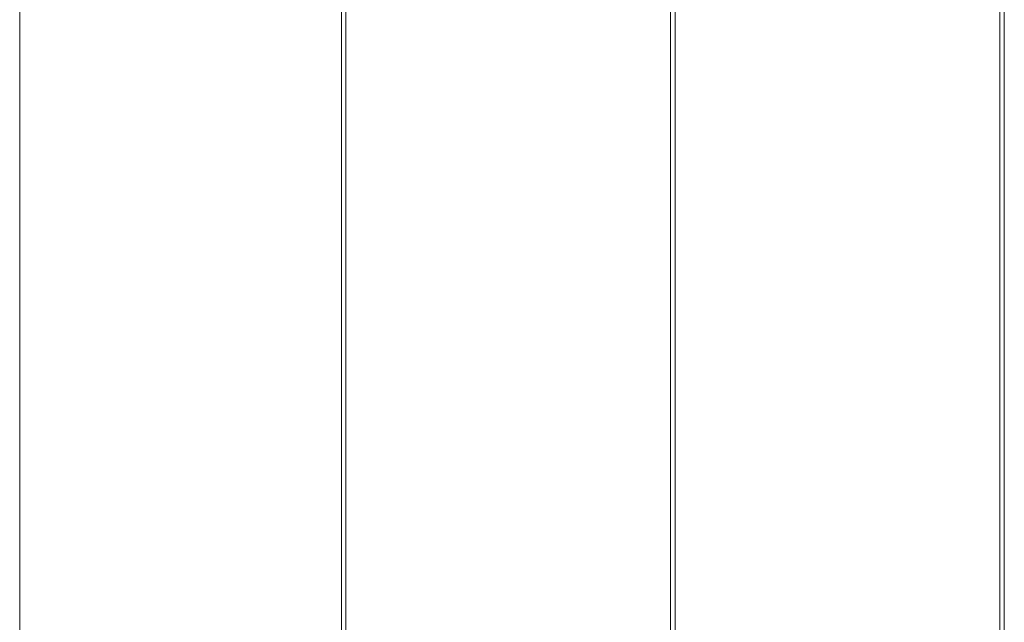
# Paper-space layout 'Sht-3' of a CAD drawing. Units: millimetres. Extents: x -2501 to 3287, y -863 to 2687.
# Drawn here: x -922 to -497, y 814 to 1074 of the extents above; entities that cross this region are included whole.
import ezdxf

# ---------------------------------------------------------------- set-up
doc = ezdxf.new("R2010")
doc.units = ezdxf.units.MM
doc.layers.add('EF-Deck-Timber Decking (140x32)', color=7, linetype='Continuous', lineweight=5)
doc.layers.add('Working-None', color=7, linetype='Continuous', lineweight=5)

# ---------------------------------------------------------------- blocks, each defined once
blk = doc.blocks.new('Group')
at = {"layer": 'EF-Deck-Timber Decking (140x32)', "color": 7, "linetype": 'Continuous', "lineweight": 5, "transparency": 33554687}
for p, q in [((-783.02, 686.45), (-783.02, 1648.95)), ((-781.02, 686.45), (-781.02, 1648.95)), ((-641.02, 1648.95), (-641.02, 724.98)), ((-639.02, 724.98), (-639.02, 1648.95)), ((-499.02, 724.98), (-499.02, 1648.95)), ((-499.02, 1648.95), (-499.02, 724.98)), ((-497.02, 724.98), (-497.02, 1648.95)), ((-921.77, 709.95), (-921.77, 1603.95)), ((-921.77, 709.95), (-921.77, 1603.95))]:
    blk.add_line(p, q, dxfattribs=at)

psp = doc.layouts.new('Sht-3')

# ---------------------------------------------------------------- block references
at = {"layer": 'Working-None'}
psp.add_blockref('Group', (0, 0), dxfattribs=at)

doc.saveas('drawing.dxf')
